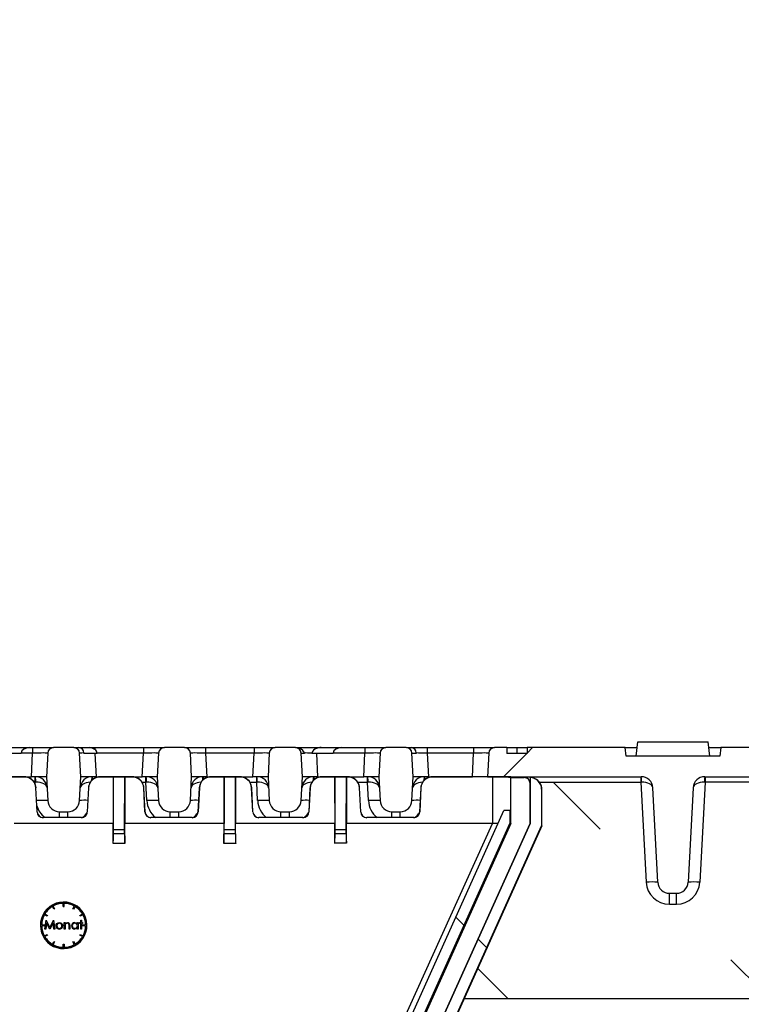
# Model space of a CAD drawing. Units: millimetres. Extents: x -2 to 10577, y 0 to 5940.
# Drawn here: x 4626 to 4750, y 4193 to 4362 of the extents above; entities that cross this region are included whole.
import ezdxf
from ezdxf import colors
from ezdxf.entities.mleader import LeaderData, LeaderLine
from ezdxf.math import Vec2, Vec3

# ---------------------------------------------------------------- set-up
doc = ezdxf.new("R2010")
doc.units = ezdxf.units.MM
doc.header["$LTSCALE"] = 0.5
doc.layers.add('HAURATON_ConstructionSite_Hatching', color=8, linetype='Continuous', lineweight=15)
doc.layers.add('HAURATON_Product_Contour', color=7, linetype='Continuous', lineweight=40)
doc.layers.add('HAURATON_Text_Macro', color=112, linetype='Continuous')
doc.styles.get("Standard").update_dxf_attribs({"font": 'arial.ttf'})
pattern_1 = [(45, (-336, 3048.18), (-44.9013, 44.9013), []), (135, (-336, 3048.18), (-44.9013, -44.9013), [])]

# ---------------------------------------------------------------- blocks, each defined once
blk = doc.blocks.new('10200_Schnitt_Seitenansicht')
at = {"layer": 'HAURATON_Product_Contour', "linetype": 'Continuous', "lineweight": 18}
h = blk.add_hatch(dxfattribs=at)
h.set_pattern_fill('ANSI31', scale=20, style=0)
h.set_pattern_definition([(45, (-336, 3048.18), (-44.9013, 44.9013), [])])
edge = h.paths.add_edge_path(flags=0)
edge.add_line((4277.3, 7610.93), (4277.3, 7611.93))
edge.add_line((4277.3, 7611.93), (4260.49, 7611.93))
edge.add_line((4260.49, 7611.93), (4260.34, 7610.43))
edge.add_line((4260.34, 7610.43), (4244.25, 7610.43))
edge.add_line((4244.25, 7610.43), (4244.09, 7611.93))
edge.add_line((4244.09, 7611.93), (4227.28, 7611.93))
edge.add_line((4227.28, 7611.93), (4227.28, 7610.93))
edge.add_line((4227.28, 7610.93), (4223.79, 7610.93))
edge.add_line((4223.79, 7610.93), (4223.79, 7611.93))
edge.add_line((4223.79, 7611.93), (4221.69, 7611.93))
edge.add_arc((4221.69, 7610.93), 1, 90, 177)
edge.add_line((4220.7, 7610.99), (4220.48, 7606.93))
edge.add_line((4220.48, 7606.93), (4246.85, 7606.93))
edge.add_arc((4246.85, 7604.93), 2, 3, 90, ccw=False)
edge.add_line((4248.85, 7605.04), (4249.7, 7588.83))
edge.add_arc((4251.69, 7588.93), 2, 183, 270)
edge.add_line((4251.69, 7586.93), (4252.9, 7586.93))
edge.add_arc((4252.9, 7588.93), 2, 270, 357)
edge.add_line((4254.89, 7588.83), (4255.74, 7605.04))
edge.add_arc((4257.74, 7604.93), 2, 90, 177, ccw=False)
edge.add_line((4257.74, 7606.93), (4284.11, 7606.93))
edge.add_line((4284.11, 7606.93), (4283.89, 7610.99))
edge.add_arc((4282.9, 7610.93), 1, 3, 90)
edge.add_line((4282.9, 7611.93), (4280.79, 7611.93))
edge.add_line((4280.79, 7611.93), (4280.79, 7610.93))
edge.add_line((4280.79, 7610.93), (4277.3, 7610.93))
h = blk.add_hatch(dxfattribs=at)
h.set_pattern_fill('ANSI37', color=256, scale=20, style=0)
h.set_pattern_definition(pattern_1)
edge = h.paths.add_edge_path(flags=0)
edge.add_ellipse((4227.77, 7604.78), major_axis=(1.79, -0.89), ratio=0.99981, start_angle=26.5577, end_angle=115.8833)
edge.add_line((4227.79, 7606.78), (4227.79, 7598.93))
edge.add_line((4227.79, 7598.93), (4147.29, 7419.93))
edge.add_line((4147.29, 7419.93), (4147.29, 7414.71))
edge.add_line((4147.29, 7414.71), (4149.27, 7414.71))
edge.add_line((4149.27, 7414.71), (4149.27, 7419.51))
edge.add_line((4149.27, 7419.51), (4229.77, 7598.51))
edge.add_line((4229.77, 7598.51), (4229.77, 7604.78))
h = blk.add_hatch(dxfattribs=at)
h.set_pattern_fill('ANSI37', scale=20, style=0)
h.set_pattern_definition(pattern_1)
h.paths.add_polyline_path([(4156.6, 7452.82), (4156.6, 7450.65), (4157.6, 7450.65), (4224.3, 7598.98), (4224.3, 7601.14), (4223.3, 7601.14)], flags=0)
at = {"layer": 'HAURATON_Product_Contour', "color": 7, "linetype": 'Continuous', "lineweight": 25}
for p, q in [((4245.99, 7610.43), (4246.25, 7612.93)), ((4246.25, 7612.93), (4258.34, 7612.93)), ((4258.6, 7610.43), (4258.34, 7612.93)), ((4140.5, 7610.93), (4137.01, 7610.93)), ((4138.44, 7611.93), (4141.93, 7611.93)), ((4142.46, 7610.99), (4140.5, 7610.99)), ((4140.5, 7610.93), (4140.5, 7610.99)), ((4141.93, 7611.93), (4142.46, 7611.93)), ((4142.25, 7606.93), (4142.46, 7610.99)), ((4142.46, 7611.93), (4142.46, 7610.99)), ((4142.46, 7611.93), (4146.06, 7611.93)), ((4145.06, 7610.99), (4144.84, 7606.93)), ((4149.53, 7611.93), (4146.06, 7611.93)), ((4149.53, 7611.93), (4150.4, 7611.93)), ((4150.4, 7611.93), (4152.25, 7611.93)), ((4150.74, 7606.93), (4150.53, 7610.99)), ((4153.13, 7610.93), (4151.23, 7610.93)), ((4152.25, 7611.93), (4153.13, 7611.93)), ((4153.13, 7611.93), (4153.13, 7611.63)), ((4153.13, 7611.93), (4161.46, 7611.93)), ((4153.13, 7610.93), (4153.34, 7606.93)), ((4153.53, 7610.93), (4153.13, 7610.93)), ((4153.53, 7610.99), (4153.53, 7610.93)), ((4161.46, 7610.99), (4153.53, 7610.99)), ((4161.25, 7606.93), (4161.46, 7610.99)), ((4161.46, 7611.93), (4161.46, 7610.99)), ((4161.46, 7611.93), (4165.06, 7611.93)), ((4164.06, 7610.99), (4163.84, 7606.93)), ((4168.53, 7611.93), (4165.06, 7611.93)), ((4168.53, 7611.93), (4172.13, 7611.93)), ((4169.74, 7606.93), (4169.53, 7610.99)), ((4172.13, 7611.93), (4172.13, 7610.99)), ((4172.13, 7611.93), (4180.46, 7611.93)), ((4172.13, 7610.99), (4172.34, 7606.93)), ((4180.46, 7610.99), (4172.13, 7610.99)), ((4180.25, 7606.93), (4180.46, 7610.99)), ((4180.46, 7611.93), (4180.46, 7610.99)), ((4180.46, 7611.93), (4184.06, 7611.93)), ((4183.06, 7610.99), (4182.84, 7606.93)), ((4187.53, 7611.93), (4184.06, 7611.93)), ((4187.57, 7611.93), (4191.13, 7611.93)), ((4188.74, 7606.93), (4188.53, 7610.99)), ((4189.08, 7610.93), (4188.54, 7610.93)), ((4191.13, 7610.93), (4190.34, 7610.93)), ((4191.13, 7611.93), (4191.13, 7611.75)), ((4191.13, 7611.93), (4191.95, 7611.93)), ((4191.13, 7610.93), (4191.34, 7606.93)), ((4194.01, 7610.93), (4191.13, 7610.93)), ((4191.95, 7611.93), (4195.44, 7611.93)), ((4199.46, 7610.99), (4194.01, 7610.99)), ((4194.01, 7610.93), (4194.01, 7610.99)), ((4195.44, 7611.93), (4199.46, 7611.93)), ((4199.25, 7606.93), (4199.46, 7610.99)), ((4199.46, 7611.93), (4199.46, 7610.99)), ((4199.46, 7611.93), (4203.06, 7611.93)), ((4202.06, 7610.99), (4201.84, 7606.93)), ((4206.53, 7611.93), (4203.06, 7611.93)), ((4206.57, 7611.93), (4207.4, 7611.93)), ((4207.4, 7611.93), (4210.13, 7611.93)), ((4207.74, 7606.93), (4207.53, 7610.99)), ((4208.23, 7610.93), (4207.54, 7610.93)), ((4210.13, 7611.93), (4210.13, 7610.99)), ((4210.13, 7611.93), (4218.1, 7611.93)), ((4210.13, 7610.99), (4210.34, 7606.93)), ((4218.1, 7610.99), (4210.13, 7610.99)), ((4217.89, 7606.93), (4218.1, 7610.99)), ((4218.1, 7611.93), (4218.1, 7610.99)), ((4218.1, 7611.93), (4221.69, 7611.93)), ((4220.7, 7610.99), (4220.48, 7606.93)), ((4223.79, 7611.93), (4221.69, 7611.93)), ((4223.79, 7611.93), (4223.79, 7610.93)), ((4223.79, 7611.93), (4225.53, 7611.93)), ((4227.28, 7610.93), (4223.79, 7610.93)), ((4225.53, 7611.93), (4225.53, 7610.93)), ((4225.53, 7611.93), (4227.28, 7611.93)), ((4227.28, 7611.93), (4227.28, 7610.93)), ((4244.09, 7611.93), (4227.28, 7611.93)), ((4244.25, 7610.43), (4244.09, 7611.93)), ((4244.09, 7611.93), (4246.14, 7611.93)), ((4258.44, 7611.93), (4260.49, 7611.93)), ((4260.49, 7611.93), (4260.34, 7610.43)), ((4277.3, 7611.93), (4260.49, 7611.93)), ((4260.34, 7610.43), (4244.25, 7610.43)), ((4134.34, 7606.93), (4142.25, 7606.93)), ((4141.05, 7606.93), (4135.04, 7606.93)), ((4141.05, 7606.91), (4139.29, 7606.91)), ((4141.05, 7606.93), (4141.05, 7606.91)), ((4142.95, 7606.93), (4142.25, 7606.93)), ((4142.9, 7605.99), (4142.9, 7606.93)), ((4144.84, 7606.93), (4142.95, 7606.93)), ((4144.84, 7606.93), (4145.06, 7602.83)), ((4150.53, 7602.83), (4150.74, 7606.93)), ((4152.64, 7606.93), (4150.74, 7606.93)), ((4153.34, 7606.93), (4152.64, 7606.93)), ((4153.34, 7606.93), (4161.25, 7606.93)), ((4154.04, 7606.93), (4154.04, 7606.91)), ((4159.55, 7606.93), (4154.04, 7606.93)), ((4156.3, 7606.91), (4154.04, 7606.91)), ((4156.3, 7606.91), (4156.3, 7598.93)), ((4156.31, 7606.9), (4156.3, 7606.91)), ((4158.28, 7606.9), (4156.31, 7606.9)), ((4156.34, 7597.79), (4156.31, 7606.9)), ((4158.25, 7597.79), (4158.28, 7606.9)), ((4158.28, 7606.9), (4158.29, 7606.91)), ((4158.29, 7606.91), (4158.29, 7598.93)), ((4159.55, 7606.91), (4158.29, 7606.91)), ((4159.55, 7606.93), (4159.55, 7606.91)), ((4161.95, 7606.93), (4161.25, 7606.93)), ((4161.9, 7605.99), (4161.9, 7606.93)), ((4162.06, 7602.83), (4161.9, 7605.99)), ((4163.84, 7606.93), (4161.95, 7606.93)), ((4163.84, 7606.93), (4164.06, 7602.83)), ((4169.53, 7602.83), (4169.74, 7606.93)), ((4171.64, 7606.93), (4169.74, 7606.93)), ((4172.34, 7606.93), (4171.64, 7606.93)), ((4172.34, 7606.93), (4180.25, 7606.93)), ((4173.04, 7606.93), (4173.04, 7606.91)), ((4178.05, 7606.93), (4173.04, 7606.93)), ((4175.3, 7606.91), (4173.04, 7606.91)), ((4175.3, 7606.91), (4175.3, 7598.93)), ((4175.31, 7606.9), (4175.3, 7606.91)), ((4175.34, 7597.79), (4175.31, 7606.9)), ((4177.28, 7606.9), (4175.31, 7606.9)), ((4177.25, 7597.79), (4177.28, 7606.9)), ((4177.28, 7606.9), (4177.29, 7606.91)), ((4177.29, 7606.91), (4177.29, 7598.93)), ((4178.05, 7606.91), (4177.29, 7606.91)), ((4178.05, 7606.93), (4178.05, 7606.91)), ((4180.95, 7606.93), (4180.25, 7606.93)), ((4180.9, 7605.99), (4180.9, 7606.93)), ((4181.06, 7602.83), (4180.9, 7605.99)), ((4182.84, 7606.93), (4180.95, 7606.93)), ((4182.84, 7606.93), (4183.06, 7602.83)), ((4188.53, 7602.83), (4188.74, 7606.93)), ((4190.64, 7606.93), (4188.74, 7606.93)), ((4191.34, 7606.93), (4190.64, 7606.93)), ((4191.34, 7606.93), (4199.25, 7606.93)), ((4192.04, 7606.93), (4192.04, 7606.91)), ((4196.55, 7606.93), (4192.04, 7606.93)), ((4194.29, 7606.91), (4192.04, 7606.91)), ((4194.29, 7606.91), (4194.29, 7598.93)), ((4194.31, 7606.9), (4194.29, 7606.91)), ((4194.34, 7597.79), (4194.31, 7606.9)), ((4196.28, 7606.9), (4194.31, 7606.9)), ((4196.25, 7597.79), (4196.28, 7606.9)), ((4196.28, 7606.9), (4196.29, 7606.91)), ((4196.29, 7606.91), (4196.29, 7598.93)), ((4196.55, 7606.91), (4196.29, 7606.91)), ((4196.55, 7606.93), (4196.55, 7606.91)), ((4199.95, 7606.93), (4199.25, 7606.93)), ((4199.9, 7605.99), (4199.9, 7606.93)), ((4200.06, 7602.83), (4199.9, 7605.99)), ((4201.84, 7606.93), (4199.95, 7606.93)), ((4201.84, 7606.93), (4202.06, 7602.83)), ((4207.53, 7602.83), (4207.74, 7606.93)), ((4209.64, 7606.93), (4207.74, 7606.93)), ((4210.34, 7606.93), (4209.64, 7606.93)), ((4210.34, 7606.93), (4217.89, 7606.93)), ((4211.04, 7606.93), (4211.04, 7606.91)), ((4222.89, 7606.93), (4211.04, 7606.93)), ((4221.35, 7606.91), (4211.04, 7606.91)), ((4220.48, 7606.93), (4217.89, 7606.93)), ((4220.48, 7606.93), (4246.85, 7606.93)), ((4221.35, 7606.91), (4221.35, 7598.93)), ((4224.51, 7598.93), (4224.51, 7606.78)), ((4224.51, 7606.78), (4226.79, 7606.78)), ((4227.79, 7606.78), (4227.79, 7598.93)), ((4228.73, 7606.54), (4228.67, 7606.57)), ((4246.8, 7606.93), (4246.8, 7605.99)), ((4246.8, 7605.99), (4247.7, 7588.83)), ((4257.79, 7605.99), (4256.89, 7588.83)), ((4257.74, 7606.93), (4284.11, 7606.93)), ((4257.79, 7606.93), (4257.79, 7605.99)), ((4143.24, 7600.88), (4143.02, 7605.04)), ((4143.04, 7605.04), (4143.02, 7605.04)), ((4143.26, 7600.88), (4143.04, 7605.04)), ((4152.04, 7605.04), (4151.83, 7600.88)), ((4152.07, 7605.04), (4151.85, 7600.88)), ((4152.04, 7605.04), (4152.07, 7605.04)), ((4161.74, 7600.88), (4161.52, 7605.04)), ((4161.54, 7605.04), (4161.52, 7605.04)), ((4161.76, 7600.88), (4161.54, 7605.04)), ((4171.04, 7605.04), (4170.83, 7600.88)), ((4171.07, 7605.04), (4170.85, 7600.88)), ((4171.04, 7605.04), (4171.07, 7605.04)), ((4180.24, 7600.88), (4180.02, 7605.04)), ((4180.04, 7605.04), (4180.02, 7605.04)), ((4180.26, 7600.88), (4180.04, 7605.04)), ((4190.04, 7605.04), (4189.83, 7600.88)), ((4190.07, 7605.04), (4189.85, 7600.88)), ((4190.04, 7605.04), (4190.07, 7605.04)), ((4198.74, 7600.88), (4198.52, 7605.04)), ((4198.54, 7605.04), (4198.52, 7605.04)), ((4198.76, 7600.88), (4198.54, 7605.04)), ((4209.04, 7605.04), (4208.83, 7600.88)), ((4209.07, 7605.04), (4208.85, 7600.88)), ((4209.04, 7605.04), (4209.07, 7605.04)), ((4227.79, 7598.93), (4227.79, 7605.78)), ((4229.77, 7604.78), (4229.77, 7598.51)), ((4229.83, 7604.75), (4229.77, 7604.78)), ((4229.83, 7598.5), (4229.83, 7604.75)), ((4249.7, 7588.83), (4248.85, 7605.04)), ((4255.74, 7605.04), (4254.89, 7588.83)), ((4143.26, 7600.88), (4143.24, 7600.88)), ((4147.06, 7600.93), (4148.53, 7600.93)), ((4151.83, 7600.88), (4151.85, 7600.88)), ((4156.6, 7452.82), (4223.3, 7601.14)), ((4161.76, 7600.88), (4161.74, 7600.88)), ((4166.06, 7600.93), (4167.53, 7600.93)), ((4170.83, 7600.88), (4170.85, 7600.88)), ((4180.26, 7600.88), (4180.24, 7600.88)), ((4185.06, 7600.93), (4186.53, 7600.93)), ((4189.83, 7600.88), (4189.85, 7600.88)), ((4198.76, 7600.88), (4198.74, 7600.88)), ((4204.06, 7600.93), (4205.53, 7600.93)), ((4208.83, 7600.88), (4208.85, 7600.88)), ((4224.3, 7601.14), (4223.3, 7601.14)), ((4224.3, 7601.14), (4224.3, 7598.98)), ((4144.26, 7599.93), (4144.26, 7599.91)), ((4150.83, 7599.93), (4144.26, 7599.93)), ((4150.83, 7599.91), (4144.26, 7599.91)), ((4150.83, 7599.93), (4150.83, 7599.91)), ((4162.76, 7599.93), (4162.76, 7599.91)), ((4169.83, 7599.93), (4162.76, 7599.93)), ((4169.83, 7599.91), (4162.76, 7599.91)), ((4169.83, 7599.93), (4169.83, 7599.91)), ((4181.26, 7599.93), (4181.26, 7599.91)), ((4188.83, 7599.93), (4181.26, 7599.93)), ((4188.83, 7599.91), (4181.26, 7599.91)), ((4188.83, 7599.93), (4188.83, 7599.91)), ((4199.76, 7599.93), (4199.76, 7599.91)), ((4207.83, 7599.93), (4199.76, 7599.93)), ((4207.83, 7599.91), (4199.76, 7599.91)), ((4207.83, 7599.93), (4207.83, 7599.91)), ((4156.29, 7598.93), (4139.29, 7598.93)), ((4224.5, 7598.93), (4144.29, 7420.58)), ((4147.29, 7419.93), (4227.79, 7598.93)), ((4227.79, 7598.93), (4147.29, 7419.93)), ((4149.27, 7419.51), (4229.77, 7598.51)), ((4229.83, 7598.5), (4149.33, 7419.5)), ((4156.28, 7595.47), (4156.3, 7598.93)), ((4158.25, 7597.79), (4156.34, 7597.79)), ((4156.34, 7597.13), (4156.34, 7597.79)), ((4224.3, 7598.98), (4157.6, 7450.65)), ((4158.25, 7597.13), (4158.25, 7597.79)), ((4158.31, 7595.47), (4158.29, 7598.93)), ((4175.29, 7598.93), (4158.29, 7598.93)), ((4175.29, 7595.48), (4175.3, 7598.93)), ((4175.34, 7597.13), (4175.34, 7597.79)), ((4177.25, 7597.79), (4175.34, 7597.79)), ((4177.25, 7597.13), (4177.25, 7597.79)), ((4177.3, 7595.49), (4177.29, 7598.93)), ((4194.29, 7598.93), (4177.29, 7598.93)), ((4194.29, 7595.51), (4194.29, 7598.93)), ((4196.25, 7597.79), (4194.34, 7597.79)), ((4194.34, 7597.13), (4194.34, 7597.79)), ((4196.25, 7597.13), (4196.25, 7597.79)), ((4196.3, 7595.51), (4196.29, 7598.93)), ((4221.35, 7598.93), (4196.29, 7598.93)), ((4222.31, 7598.93), (4221.35, 7598.93)), ((4224.51, 7598.93), (4224.29, 7598.93)), ((4229.77, 7598.51), (4229.83, 7598.5)), ((4158.25, 7597.13), (4156.34, 7597.13)), ((4177.25, 7597.13), (4175.34, 7597.13)), ((4196.25, 7597.13), (4194.34, 7597.13)), ((4251.69, 7586.93), (4252.9, 7586.93)), ((4251.69, 7585.04), (4251.69, 7586.93)), ((4252.9, 7585.04), (4252.9, 7586.93)), ((4146.11, 7584.22), (4145.85, 7584.67)), ((4145.97, 7584.73), (4146.23, 7584.28)), ((4146.23, 7584.28), (4146.11, 7584.22)), ((4147.73, 7584.68), (4147.73, 7585.2)), ((4147.73, 7584.68), (4147.86, 7584.68)), ((4147.86, 7584.68), (4147.86, 7585.2)), ((4149.36, 7584.28), (4149.62, 7584.73)), ((4149.48, 7584.22), (4149.36, 7584.28)), ((4149.74, 7584.67), (4149.48, 7584.22)), ((4251.69, 7585.04), (4252.9, 7585.04)), ((4144.95, 7583), (4144.5, 7583.26)), ((4144.56, 7583.38), (4145.01, 7583.12)), ((4144.58, 7580.8), (4144.78, 7582.3)), ((4144.78, 7582.3), (4144.8, 7582.3)), ((4144.8, 7582.3), (4145.42, 7581.07)), ((4145.01, 7583.12), (4144.95, 7583)), ((4145.42, 7581.07), (4146.04, 7582.3)), ((4146.04, 7582.3), (4146.06, 7582.3)), ((4146.06, 7582.3), (4146.26, 7580.8)), ((4150.58, 7583.12), (4151.03, 7583.38)), ((4150.64, 7583), (4150.58, 7583.12)), ((4151.09, 7583.26), (4150.64, 7583)), ((4150.72, 7581.9), (4150.72, 7582.34)), ((4150.72, 7582.34), (4150.85, 7582.34)), ((4150.85, 7582.34), (4150.85, 7581.9)), ((4144.03, 7581.5), (4144.55, 7581.5)), ((4144.55, 7581.37), (4144.03, 7581.37)), ((4144.55, 7581.5), (4144.55, 7581.37)), ((4144.72, 7580.8), (4144.58, 7580.8)), ((4144.86, 7581.88), (4144.72, 7580.8)), ((4145.41, 7580.8), (4144.86, 7581.88)), ((4145.44, 7580.8), (4145.41, 7580.8)), ((4145.98, 7581.88), (4145.44, 7580.8)), ((4146.12, 7580.8), (4145.98, 7581.88)), ((4146.26, 7580.8), (4146.12, 7580.8)), ((4147.89, 7580.8), (4147.89, 7581.9)), ((4147.89, 7581.9), (4148.03, 7581.9)), ((4148.03, 7580.8), (4147.89, 7580.8)), ((4148.03, 7581.9), (4148.03, 7581.7)), ((4148.03, 7581.2), (4148.03, 7580.8)), ((4148.72, 7580.8), (4148.72, 7581.32)), ((4148.85, 7580.8), (4148.72, 7580.8)), ((4148.85, 7581.36), (4148.85, 7580.8)), ((4150.14, 7581.69), (4150.14, 7581.9)), ((4150.14, 7581.9), (4150.28, 7581.9)), ((4150.14, 7580.8), (4150.14, 7580.99)), ((4150.28, 7580.8), (4150.14, 7580.8)), ((4150.28, 7581.9), (4150.28, 7580.8)), ((4150.53, 7581.76), (4150.53, 7581.9)), ((4150.53, 7581.9), (4150.72, 7581.9)), ((4150.72, 7581.76), (4150.53, 7581.76)), ((4150.72, 7580.8), (4150.72, 7581.76)), ((4150.85, 7580.8), (4150.72, 7580.8)), ((4150.85, 7581.9), (4151.04, 7581.9)), ((4151.04, 7581.76), (4150.85, 7581.76)), ((4150.85, 7581.76), (4150.85, 7580.8)), ((4151.04, 7581.9), (4151.04, 7581.76)), ((4151.04, 7581.37), (4151.04, 7581.5)), ((4151.04, 7581.5), (4151.56, 7581.5)), ((4151.56, 7581.37), (4151.04, 7581.37)), ((4144.5, 7579.61), (4144.95, 7579.87)), ((4145.01, 7579.75), (4144.56, 7579.49)), ((4144.95, 7579.87), (4145.01, 7579.75)), ((4150.58, 7579.75), (4150.64, 7579.87)), ((4151.03, 7579.49), (4150.58, 7579.75)), ((4150.64, 7579.87), (4151.09, 7579.61)), ((4145.85, 7578.2), (4146.11, 7578.65)), ((4146.23, 7578.59), (4145.97, 7578.14)), ((4146.11, 7578.65), (4146.23, 7578.59)), ((4147.73, 7577.66), (4147.73, 7578.18)), ((4147.73, 7578.18), (4147.86, 7578.18)), ((4147.86, 7578.18), (4147.86, 7577.66)), ((4149.36, 7578.59), (4149.48, 7578.65)), ((4149.62, 7578.14), (4149.36, 7578.59)), ((4149.48, 7578.65), (4149.74, 7578.2))]:
    blk.add_line(p, q, dxfattribs=at)
at = {"layer": 'HAURATON_Product_Contour', "color": 8, "linetype": 'Continuous', "lineweight": 25}
for p, q in [((4142.75, 7605.99), (4142.9, 7605.99)), ((4142.91, 7605.65), (4142.9, 7605.99)), ((4152.69, 7606.93), (4152.69, 7606.4)), ((4161.25, 7605.99), (4161.9, 7605.99)), ((4171.69, 7606.93), (4171.69, 7606.4)), ((4179.75, 7605.99), (4180.9, 7605.99)), ((4190.69, 7606.93), (4190.69, 7606.4)), ((4198.25, 7605.99), (4199.9, 7605.99)), ((4209.69, 7606.93), (4209.69, 7606.4)), ((4229.4, 7605.99), (4246.8, 7605.99)), ((4275.23, 7605.99), (4257.79, 7605.99)), ((4147.06, 7599.93), (4147.06, 7600.93)), ((4148.53, 7599.93), (4148.53, 7600.93)), ((4166.06, 7599.93), (4166.06, 7600.93)), ((4167.53, 7599.93), (4167.53, 7600.93)), ((4185.06, 7599.93), (4185.06, 7600.93)), ((4186.53, 7599.93), (4186.53, 7600.93)), ((4204.06, 7599.93), (4204.06, 7600.93)), ((4205.53, 7599.93), (4205.53, 7600.93)), ((4288.17, 7568.83), (4216.49, 7568.83))]:
    blk.add_line(p, q, dxfattribs=at)
at = {"layer": 'HAURATON_Product_Contour', "color": 7, "linetype": 'Continuous', "lineweight": 25, "flags": 128}
for points in [[(4153.13, 7611.63), (4152.55, 7611.9), (4152.25, 7611.93)], [(4140.25, 7420.51), (4180.93, 7509.61), (4221.35, 7598.93)], [(4158.31, 7595.47), (4158.29, 7595.47), (4156.29, 7595.47), (4156.28, 7595.47)], [(4177.3, 7595.49), (4177.29, 7595.49), (4175.29, 7595.48), (4175.29, 7595.48)], [(4196.3, 7595.51), (4196.29, 7595.51), (4194.29, 7595.51), (4194.29, 7595.51)], [(4146.49, 7581.34), (4146.53, 7581.58), (4146.64, 7581.73)], [(4146.64, 7581.73), (4146.85, 7581.88), (4147.05, 7581.92)], [(4147.05, 7581.92), (4147.31, 7581.86), (4147.47, 7581.73)], [(4147.47, 7581.73), (4147.59, 7581.53), (4147.62, 7581.34)], [(4148.03, 7581.7), (4148.23, 7581.87), (4148.44, 7581.92)], [(4148.05, 7581.49), (4148.03, 7581.33), (4148.03, 7581.2)], [(4148.7, 7581.56), (4148.66, 7581.67), (4148.58, 7581.74), (4148.42, 7581.78)], [(4148.44, 7581.92), (4148.59, 7581.89), (4148.71, 7581.82), (4148.8, 7581.7), (4148.85, 7581.36)], [(4148.72, 7581.32), (4148.71, 7581.46), (4148.7, 7581.56)], [(4150.14, 7580.99), (4149.91, 7580.82), (4149.69, 7580.78)], [(4149.7, 7581.92), (4149.97, 7581.85), (4150.14, 7581.69)]]:
    blk.add_lwpolyline(points, dxfattribs=at)
at = {"layer": 'HAURATON_Product_Contour', "color": 7, "linetype": 'Continuous', "lineweight": 25}
blk.add_circle((4147.79, 7581.43), 3.9, dxfattribs=at)
for centre, radius, start, end in [((4146.06, 7610.93), 1, 90, 177), ((4149.53, 7610.93), 1, 3, 90), ((4150.33, 7611.04), 0.894, 357.7408, 85.5082), ((4165.06, 7610.93), 1, 90, 177), ((4168.53, 7610.93), 1, 3, 90), ((4184.06, 7610.93), 1, 90, 177), ((4187.53, 7610.93), 1, 3, 90), ((4187.63, 7610.36), 1.58, 24.2697, 91.9815), ((4191.48, 7610.61), 1.19, 107.2519, 161.0915), ((4203.06, 7610.93), 1, 90, 177), ((4206.53, 7610.93), 1, 3, 90), ((4207.33, 7611.04), 0.894, 357.7415, 85.5085), ((4221.69, 7610.93), 1, 90, 177), ((4141.06, 7604.94), 1.99, 32.9872, 90.3892), ((4141.05, 7604.93), 1.97, 3, 90.0001), ((4141.05, 7604.93), 2, 3, 32.9139), ((4142.95, 7604.93), 2, 3, 90), ((4138.29, 7606.22), 4.71, 357.2378, 8.7622), ((4152.64, 7604.93), 2, 90, 177), ((4154.04, 7604.93), 2, 147.0861, 177), ((4154.04, 7604.93), 1.97, 90.0001, 177), ((4154.03, 7604.94), 1.99, 89.6183, 147.0053), ((4159.56, 7604.94), 1.99, 32.9872, 90.3892), ((4159.55, 7604.93), 1.97, 3, 90.0001), ((4159.55, 7604.93), 2, 3, 32.9139), ((4161.95, 7604.93), 2, 3, 90), ((4157.29, 7606.22), 4.71, 357.2378, 8.7622), ((4171.64, 7604.93), 2, 90, 177), ((4173.04, 7604.93), 2, 147.0861, 177), ((4173.04, 7604.93), 1.97, 90.0001, 177), ((4173.03, 7604.94), 1.99, 89.6183, 147.0053), ((4178.06, 7604.94), 1.99, 32.9872, 90.3892), ((4178.05, 7604.93), 1.97, 3, 90.0001), ((4178.05, 7604.93), 2, 3, 32.9139), ((4180.95, 7604.93), 2, 3, 90), ((4176.29, 7606.22), 4.71, 357.2378, 8.7622), ((4190.64, 7604.93), 2, 90, 177), ((4192.04, 7604.93), 2, 147.0861, 177), ((4192.04, 7604.93), 1.97, 90.0001, 177), ((4192.03, 7604.94), 1.99, 89.6183, 147.0053), ((4196.56, 7604.94), 1.99, 32.9872, 90.3892), ((4196.55, 7604.93), 1.97, 3, 90.0001), ((4196.55, 7604.93), 2, 3, 32.9139), ((4199.95, 7604.93), 2, 3, 90), ((4195.29, 7606.22), 4.71, 357.2378, 8.7622), ((4209.64, 7604.93), 2, 90, 177), ((4211.04, 7604.93), 2, 147.0861, 177), ((4211.04, 7604.93), 1.97, 90, 177), ((4211.03, 7604.94), 1.99, 89.6183, 147.0053), ((4221.37, 7569.38), 37.53, 85.2132, 90.0353), ((4226.79, 7605.78), 1, 359.9988, 89.9991), ((4226.81, 7605.86), 0.923, 56.3876, 77.7195), ((4246.85, 7604.93), 2, 3, 90), ((4242.19, 7606.22), 4.71, 357.2378, 8.7622), ((4257.74, 7604.93), 2, 90, 177), ((4262.4, 7606.22), 4.71, 171.2378, 182.7622), ((4147.06, 7602.93), 2, 183, 270), ((4148.53, 7602.93), 2, 270, 357), ((4163.06, 7593.26), 9.62, 84.0433, 95.9567), ((4166.06, 7602.93), 2, 183, 270), ((4167.53, 7602.93), 2, 270, 357), ((4182.06, 7593.26), 9.62, 84.0433, 95.9567), ((4185.06, 7602.93), 2, 183, 270), ((4186.53, 7602.93), 2, 270, 357), ((4201.06, 7593.26), 9.62, 84.0433, 95.9567), ((4204.06, 7602.93), 2, 183, 270), ((4205.53, 7602.93), 2, 270, 357), ((4144.26, 7600.93), 1.03, 183, 270.0001), ((4144.26, 7600.93), 1, 183, 270), ((4150.83, 7600.93), 1.03, 270.0001, 357), ((4150.83, 7600.93), 1, 270, 357), ((4162.76, 7600.93), 1.03, 183, 270.0001), ((4162.76, 7600.93), 1, 183, 270), ((4169.83, 7600.93), 1.03, 270.0001, 357), ((4169.83, 7600.93), 1, 270, 357), ((4181.26, 7600.93), 1.03, 183, 270.0001), ((4181.26, 7600.93), 1, 183, 270), ((4188.83, 7600.93), 1.03, 270.0001, 357), ((4188.83, 7600.93), 1, 270, 357), ((4199.76, 7600.93), 1.03, 183, 270.0001), ((4199.76, 7600.93), 1, 183, 270), ((4207.83, 7600.93), 1.03, 270.0001, 357), ((4207.83, 7600.93), 1, 270, 357), ((4248.7, 7579.26), 9.62, 84.0433, 95.9567), ((4251.69, 7589.04), 4, 183, 270), ((4251.69, 7588.93), 2, 183, 270), ((4252.9, 7588.93), 2, 270, 357), ((4252.9, 7589.04), 4, 270, 357), ((4255.89, 7579.26), 9.62, 84.0433, 95.9567), ((4147.79, 7581.43), 4, 10.3217, 153.7396), ((4147.79, 7581.43), 3.77, 120.9879, 149.0121), ((4147.79, 7581.43), 3.77, 90.9879, 119.0121), ((4147.79, 7581.43), 3.77, 60.9879, 89.0121), ((4147.79, 7581.43), 3.77, 30.9879, 59.0121), ((4147.79, 7581.43), 4, 153.7396, 10.3217), ((4147.79, 7581.43), 3.77, 150.9879, 179.0121), ((4147.79, 7581.43), 3.77, 0.9879, 29.0121), ((4147.79, 7581.43), 3.77, 180.9879, 209.0121), ((4147.04, 7581.34), 0.558, 179.3211, 271.0439), ((4147.05, 7581.35), 0.432, 89.9715, 180.5434), ((4147.05, 7581.34), 0.425, 179.498, 271.0216), ((4147.05, 7581.35), 0.433, 359.479, 90.0061), ((4147.06, 7581.34), 0.557, 268.9481, 0.8083), ((4147.06, 7581.34), 0.425, 268.9966, 0.4838), ((4148.42, 7581.39), 0.391, 90.6686, 165.1261), ((4149.69, 7581.35), 0.567, 89.1672, 179.6851), ((4149.69, 7581.35), 0.566, 179.5099, 270.6107), ((4149.69, 7581.35), 0.436, 89.0278, 179.436), ((4149.7, 7581.36), 0.44, 180.7587, 270.2241), ((4149.71, 7581.35), 0.43, 359.3052, 91.5588), ((4149.71, 7581.34), 0.428, 268.056, 0.2879), ((4147.79, 7581.43), 3.77, 330.9879, 359.0121), ((4147.79, 7581.43), 3.77, 210.9879, 239.0121), ((4147.79, 7581.43), 3.77, 300.9879, 329.0121), ((4147.79, 7581.43), 3.77, 240.9879, 269.0121), ((4147.79, 7581.43), 3.77, 270.9879, 299.0121)]:
    blk.add_arc(centre, radius, start, end, dxfattribs=at)
at = {"layer": 'HAURATON_Product_Contour', "color": 8, "linetype": 'Continuous', "lineweight": 25}
for centre, radius, start, end in [((4156.19, 7606.36), 3.6, 170.7485, 180.9755), ((4175.19, 7606.36), 3.6, 170.7485, 180.9755), ((4194.19, 7606.36), 3.6, 170.7485, 180.9755), ((4213.19, 7606.36), 3.6, 170.7485, 180.9755), ((4144.09, 7593.58), 9.3, 83.9902, 95.7094), ((4151.33, 7597.36), 5.53, 83.8024, 98.3571), ((4166.06, 7603.04), 4, 183, 230.911), ((4170.33, 7597.36), 5.53, 83.8024, 98.3571), ((4185.06, 7603.04), 4, 183, 230.911), ((4189.33, 7597.36), 5.53, 83.8024, 98.3571), ((4204.06, 7603.04), 4, 183, 230.911), ((4208.33, 7597.36), 5.53, 83.8024, 98.3571), ((4147.06, 7603.04), 4, 195.6956, 230.911), ((4148.53, 7603.04), 4, 309.9371, 325.039), ((4167.53, 7603.04), 4, 309.937, 325.0391), ((4186.53, 7603.04), 4, 309.937, 325.0392), ((4205.53, 7603.04), 4, 309.9373, 325.0389)]:
    blk.add_arc(centre, radius, start, end, dxfattribs=at)
at = {"layer": 'HAURATON_Product_Contour', "color": 7, "linetype": 'Continuous', "lineweight": 25}
for centre, major_axis, ratio, start_param, end_param in [((4141.93, 7610.93), (1.43, 0), 0.699065, 1.570796, 3.089233), ((4142.45, 7610.93), (2.61, 0.05), 0.019996, 6.281734, 7.849791), ((4153.14, 7610.93), (2.61, -0.05), 0.019996, 2.396513, 3.143044), ((4151.68, 7638.73), (-12.03, 201.16), 0.010583, 1.708436, 1.708807), ((4152.1, 7610.93), (1.43, 0), 0.699065, 0.05236, 0.767932), ((4161.45, 7610.93), (2.61, 0.05), 0.019996, 6.281734, 7.849791), ((4172.14, 7610.93), (2.61, -0.05), 0.019996, 1.574987, 3.143044), ((4180.45, 7610.93), (2.61, 0.05), 0.019996, 6.281734, 7.849791), ((4189.35, 7645.05), (-0.38, 35.72), 0.059653, 2.833373, 2.840221), ((4191.14, 7610.93), (2.61, -0.05), 0.019996, 1.877316, 2.491774), ((4189.35, 7645.05), (-0.38, 35.72), 0.059653, 3.441702, 3.447832), ((4191.95, 7610.93), (1.43, 0), 0.699065, 1.570796, 2.182002), ((4195.44, 7610.93), (1.43, 0), 0.699065, 1.570796, 3.089233), ((4199.45, 7610.93), (2.61, 0.05), 0.019996, 6.281734, 7.849791), ((4208.68, 7638.77), (-12.03, 201.16), 0.010583, 1.708596, 1.708966), ((4210.14, 7610.93), (2.61, -0.05), 0.019996, 1.574987, 2.396354), ((4218.09, 7610.93), (2.61, 0.05), 0.019996, 6.281734, 7.849791), ((4142.89, 7605.93), (2, 0.05), 0.026114, 1.519121, 1.568742), ((4142.95, 7604.93), (2, 0.1), 0.526132, 0, 1.518436), ((4161.89, 7605.93), (2, 0.05), 0.026114, 1.519121, 1.568742), ((4161.95, 7604.93), (2, 0.1), 0.526132, 0, 1.518436), ((4180.89, 7605.93), (2, 0.05), 0.026114, 1.519121, 1.568742), ((4180.95, 7604.93), (2, 0.1), 0.526132, 0, 1.518436), ((4199.89, 7605.93), (2, 0.05), 0.026114, 1.519121, 1.568742), ((4199.95, 7604.93), (2, 0.1), 0.526132, 0, 1.518436), ((4187.79, 7606.78), (39, 0), 0.008727, 0.035953, 0.451165), ((4227.77, 7604.78), (1.79, -0.89), 0.99981, 0.46352, 2.022545), ((4227.83, 7604.75), (1.79, -0.89), 0.99981, 0.46352, 1.622699), ((4246.8, 7605.93), (2, 0.05), 0.026114, 1.519121, 1.568742), ((4246.85, 7604.93), (2, 0.1), 0.526132, 0, 1.518436), ((4257.74, 7604.93), (2, -0.1), 0.526132, 1.623156, 3.141593), ((4257.79, 7605.93), (2, -0.05), 0.026114, 1.572851, 1.622471), ((4156.27, 7597.43), (0, 2), 0.034921, 3.33433, 4.558927), ((4158.32, 7597.43), (0, 2), 0.034921, 1.724259, 2.945874), ((4175.27, 7597.43), (0, 2), 0.034921, 3.367109, 4.558927), ((4177.32, 7597.43), (0, 2), 0.034921, 1.724259, 2.911982), ((4194.27, 7597.43), (0, 2), 0.034921, 3.410351, 4.558927), ((4196.32, 7597.43), (0, 2), 0.034921, 1.724259, 2.867658)]:
    blk.add_ellipse(centre, major_axis=major_axis, ratio=ratio, start_param=start_param, end_param=end_param, dxfattribs=at)
at = {"layer": 'HAURATON_Product_Contour', "color": 8, "linetype": 'Continuous', "lineweight": 25}
for centre, major_axis, ratio, start_param, end_param in [((4152.64, 7604.93), (2, -0.1), 0.526132, 1.749699, 3.141593), ((4171.64, 7604.93), (2, -0.1), 0.526132, 1.749699, 3.141593), ((4190.64, 7604.93), (2, -0.1), 0.526132, 1.749699, 3.141593), ((4209.64, 7604.93), (2, -0.1), 0.526132, 1.749699, 3.141593), ((4187.79, 7606.78), (39, 0), 0.008727, 0.000224, 0.035953)]:
    blk.add_ellipse(centre, major_axis=major_axis, ratio=ratio, start_param=start_param, end_param=end_param, dxfattribs=at)

msp = doc.modelspace()

# ---------------------------------------------------------------- hatches: boundary and pattern name
at = {"layer": 'HAURATON_ConstructionSite_Hatching'}
h = msp.add_hatch(dxfattribs=at)
h.set_pattern_fill('DASH', color=256, scale=10, angle=135)
h.set_pattern_definition([(135, (684.513, 765.367), (-44.90128, 4e-15), [31.75, -31.75])])
edge = h.paths.add_edge_path()
edge.add_line((4760.694, 4223.354), (4760.694, 4229.62))
edge.add_ellipse((4762.694, 4229.621), major_axis=(1.789, 0.895), ratio=0.9998096, start_angle=116.22298, end_angle=153.44228, ccw=False)
edge.add_line((4761.102, 4230.83), (4743.667, 4230.83))
edge.add_line((4743.667, 4230.83), (4742.767, 4213.673))
edge.add_arc((4738.773, 4213.883), 4, 270, 357, ccw=False)
edge.add_line((4738.773, 4209.883), (4737.569, 4209.883))
edge.add_arc((4737.569, 4213.883), 4, 183, 270, ccw=False)
edge.add_line((4733.574, 4213.673), (4732.675, 4230.83))
edge.add_line((4732.675, 4230.83), (4715.278, 4230.83))
edge.add_ellipse((4713.708, 4229.59), major_axis=(-1.789, 0.895), ratio=0.9998096, start_angle=206.55772, end_angle=244.88384, ccw=False)
edge.add_line((4715.709, 4229.59), (4715.708, 4223.341))
edge.add_line((4715.708, 4223.341), (4702.366, 4193.673))
edge.add_line((4702.366, 4193.673), (4774.042, 4193.673))
edge.add_line((4774.042, 4193.673), (4760.694, 4223.354))

# ---------------------------------------------------------------- block references
at = {"layer": 'HAURATON_Product_Contour'}
msp.add_blockref('10200_Schnitt_Seitenansicht', (485.876, -3375.156), dxfattribs=at)

# ---------------------------------------------------------------- leaders
at = {"layer": 'HAURATON_Text_Macro'}
ml = msp.add_multileader_mtext('Standard', dxfattribs=at)
ml.set_content('Les deux premiers collecteurs doivent être démontés sur chantier, et les ouvertures bouchées avant bétonnage.', color=256)
ml.set_leader_properties()
ml.build(insert=Vec2(0, 0))
ml.multileader.update_dxf_attribs({"dogleg_length": 2, "arrow_head_size": 70, "scale": 5})
ctx = ml.context
ctx.base_point, ctx.scale, ctx.char_height, ctx.arrow_head_size, ctx.landing_gap_size, ctx.plane_origin = Vec3(3676.359, 5103.655), 5, 60, 70, 40, Vec3(4039.248, 4471.542)
notes = []
notes.append((ctx, [(1, (1, 1, 0), (5099.947, 5103.655), (-1, 0), 40, [(0, [(5168.671, 4034.528)], 0, [])])]))
ctx.mtext.insert, ctx.mtext.width, ctx.mtext.flow_direction = Vec3(3716.359, 5142.475), 1372.03955, 5
for ctx, leaders in notes:
    for number, flags, end, landing, length, lines in leaders:
        leader = LeaderData()
        leader.index, (leader.has_last_leader_line, leader.has_dogleg_vector, leader.attachment_direction) = number, flags
        leader.last_leader_point, leader.dogleg_vector, leader.dogleg_length = Vec3(end), Vec3(landing), length
        for number, points, colour, breaks in lines:
            line = LeaderLine()
            line.index, line.vertices, line.color, line.breaks = number, Vec3.list(points), colors.encode_raw_color(colour), breaks
            leader.lines.append(line)
        ctx.leaders.append(leader)

doc.saveas('drawing.dxf')
